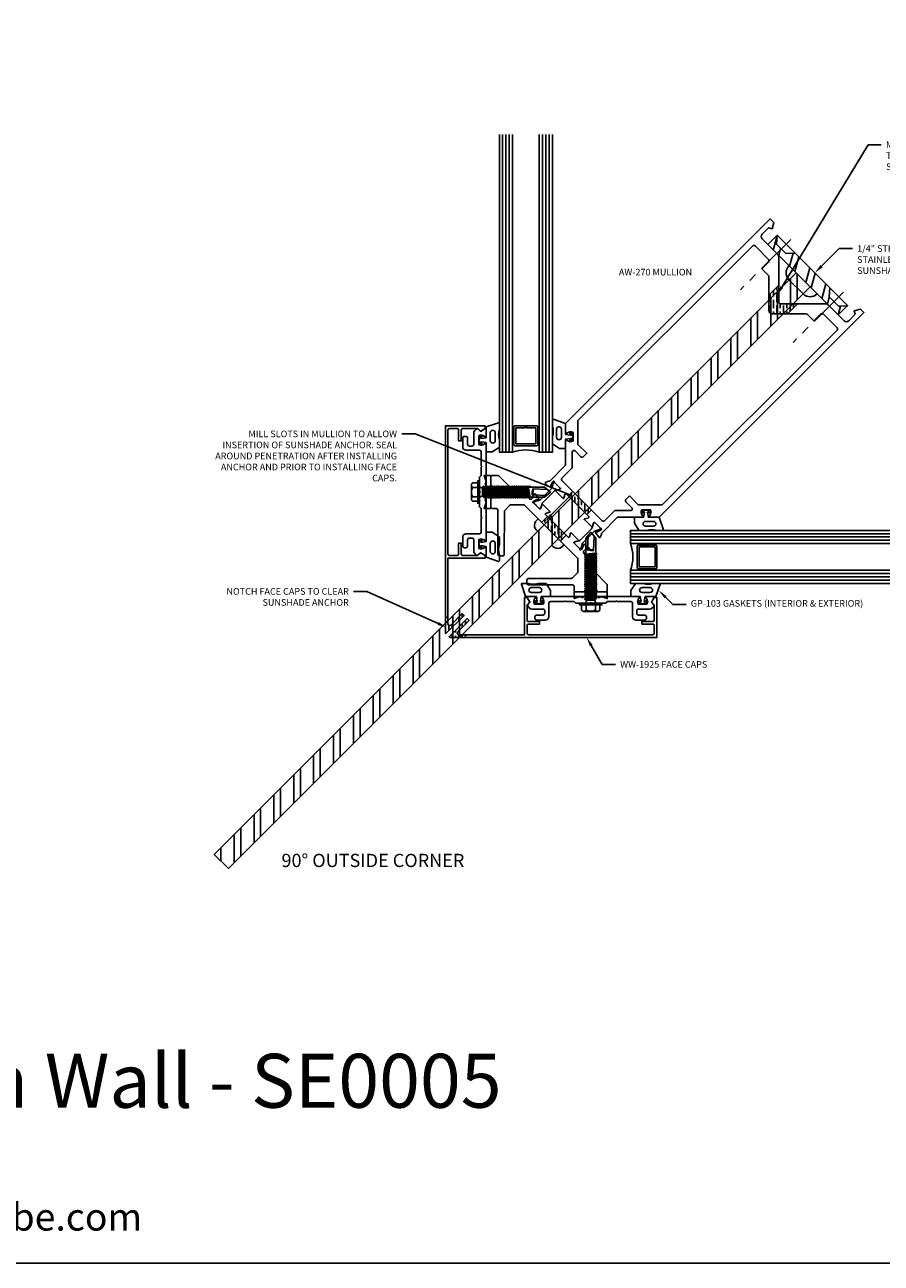
# Model space of a CAD drawing. Units: inches. Extents: x -30.2 to 32.8, y 0 to 46.8.
# Drawn here: x 5 to 21.2, y 0 to 23.4 of the extents above; entities that cross this region are included whole.
import ezdxf
from ezdxf import colors
from ezdxf.entities.mleader import LeaderData, LeaderLine
from ezdxf.enums import TextEntityAlignment as Align
from ezdxf.math import Vec2, Vec3

# ---------------------------------------------------------------- set-up
doc = ezdxf.new("R2010")
doc.units = ezdxf.units.IN
doc.header["$MEASUREMENT"] = 0
doc.linetypes.add('CENTER', pattern=[2, 1.25, -0.25, 0.25, -0.25])
for name, color, linetype in [('Anchoring', 7, 'Continuous'), ('Extrusion', 1, 'Continuous'), ('Fabrication', 30, 'Continuous'), ('Fastener', 7, 'Continuous'), ('Gasket', 7, 'Continuous'), ('Glazing', 4, 'Continuous'), ('Misc', 7, 'Continuous'), ('Sealant', 3, 'Continuous'), ('Steel', 7, 'Continuous'), ('Tag', 7, 'Continuous'), ('Text', 6, 'Continuous'), ('Thermal', 2, 'Continuous')]:
    doc.layers.add(name, color=color, linetype=linetype)
doc.styles.get("Standard").update_dxf_attribs({"font": 'arial.ttf'})
pattern_1 = [(90, (-24.26001, -3.29989), (-0.0625, 0.109375), [0.15625, -0.03125, 0, -0.03125])]
pattern_2 = [(0, (-0.55371, -1.0218), (0.015625, 0.03125), [0, -0.03125])]

# ---------------------------------------------------------------- blocks, each defined once
blk = doc.blocks.new('Web_Detail_Title_Block')
at = {"layer": 'defpoints'}
blk.add_lwpolyline([(-5.5, 0), (5.5, 0), (5.5, 8.5), (-5.5, 8.5)], close=True, dxfattribs=at)
at = {"layer": 'Tag', "insert": (0, 0.112), "char_height": 0.094, "attachment_point": 8}
blk.add_mtext_dynamic_manual_height_columns('1-866-OLDCASTLE (653-2278) www.obe.com', width=2.879054, gutter_width=0.625, heights=[0.1233], dxfattribs=at)
at = {"layer": 'Tag'}
for tag, p, height in [('SYSTEM_001', (-0.4283, 0.8374), 0.185), ('DET_NAME_NO_001', (-1.067, 0.4835), 0.185), ('DETNO_TITLE_001', (3.872, 0.1308), 0.094)]:
    blk.add_attdef(tag, p, '', height=height, dxfattribs=at)
blk.add_attdef('DATE', text='', height=0.094, dxfattribs=at).set_placement((-5.25, 0.112), align=Align.BOTTOM_LEFT)
blk = doc.blocks.new('14mm_913700')
at = {"linetype": 'ByBlock'}
blk.add_lwpolyline([(-0.035, -0.125), (-0.035, -0.427, -0.131653), (-0.042, -0.45), (-0.082, -0.519, 0.131653), (-0.083, -0.523), (-0.083, -0.536, 0.414214), (-0.068, -0.551), (0.068, -0.551, 0.414214), (0.083, -0.536), (0.083, -0.523, 0.131653), (0.082, -0.519), (0.042, -0.45, -0.131653), (0.035, -0.427), (0.035, -0.125, -0.131653), (0.042, -0.101), (0.082, -0.032, 0.131653), (0.083, -0.028), (0.083, -0.015, 0.414214), (0.068, 0), (-0.068, 0, 0.414214), (-0.083, -0.015), (-0.083, -0.028, 0.131653), (-0.082, -0.032), (-0.042, -0.101, -0.131653)], format="xyb", close=True, dxfattribs=at)
blk = doc.blocks.new('aw158')
at = {"linetype": 'ByBlock'}
blk.add_lwpolyline([(0.772, 1.745), (0.725, 1.745, -0.414214), (0.694, 1.776), (0.694, 1.793, -0.329682), (0.703, 1.804, 0.235404), (0.711, 1.812), (0.731, 1.867, 0.548619), (0.719, 1.883), (0.626, 1.875, 0.176327), (0.618, 1.871), (0.604, 1.857, 0.57735), (0.607, 1.844), (0.612, 1.843, -0.267949), (0.62, 1.834), (0.641, 1.759, -0.065543), (0.641, 1.756), (0.641, 1.749, -0.6885), (0.62, 1.741, 0.213422), (0.612, 1.745), (0.46, 1.745, -0.414214), (0.448, 1.757), (0.448, 1.766, -0.137872), (0.45, 1.772), (0.486, 1.832, 0.585524), (0.48, 1.844), (0.283, 1.844, 0.585524), (0.277, 1.832), (0.313, 1.772, -0.137872), (0.315, 1.766), (0.315, 1.757, -0.414214), (0.303, 1.745), (-0.303, 1.745, -0.414214), (-0.315, 1.757), (-0.315, 1.766, -0.137872), (-0.313, 1.772), (-0.277, 1.832, 0.585524), (-0.283, 1.844), (-0.48, 1.844, 0.585524), (-0.486, 1.832), (-0.45, 1.772, -0.137872), (-0.448, 1.766), (-0.448, 1.757, -0.414214), (-0.46, 1.745), (-0.612, 1.745, 0.213422), (-0.62, 1.741, -0.6885), (-0.641, 1.749), (-0.641, 1.756, -0.065543), (-0.641, 1.759), (-0.62, 1.834, -0.267949), (-0.612, 1.843), (-0.607, 1.844, 0.57735), (-0.604, 1.857), (-0.618, 1.871, 0.176327), (-0.626, 1.875), (-0.719, 1.883, 0.548619), (-0.731, 1.867), (-0.711, 1.812, 0.235404), (-0.703, 1.804, -0.329682), (-0.694, 1.793), (-0.694, 1.776, -0.414214), (-0.725, 1.745), (-0.772, 1.745, 0.198912), (-0.794, 1.736), (-0.975, 1.555, -0.414214), (-1.019, 1.555), (-1.103, 1.638), (-1.453, 1.638), (-1.532, 1.56, 0.414214), (-1.532, 1.516), (-1.426, 1.41), (-1.359, 1.41), (-1.287, 1.482), (-1.167, 1.482), (-1.167, 1.363), (-1.24, 1.291), (-1.24, 1.224), (-1.133, 1.118, 0.414214), (-1.09, 1.118), (-1.038, 1.169, -0.414214), (-0.994, 1.169), (-0.407, 0.582, 0.414214), (-0.364, 0.582), (-0.323, 0.623, 0.414214), (-0.323, 0.667), (-0.892, 1.237, -0.198912), (-0.901, 1.259), (-0.901, 1.396, -0.198912), (-0.892, 1.418), (-0.73, 1.58, -0.198912), (-0.708, 1.589), (0.708, 1.589, -0.198912), (0.73, 1.58), (0.892, 1.418, -0.198912), (0.901, 1.396), (0.901, 1.259, -0.198912), (0.892, 1.237), (0.323, 0.667, 0.414214), (0.323, 0.623), (0.364, 0.582, 0.414214), (0.407, 0.582), (0.994, 1.169, -0.414214), (1.038, 1.169), (1.09, 1.118, 0.414214), (1.133, 1.118), (1.24, 1.224), (1.24, 1.291), (1.167, 1.363), (1.167, 1.482), (1.287, 1.482), (1.359, 1.41), (1.426, 1.41), (1.532, 1.516, 0.414214), (1.532, 1.56), (1.453, 1.638), (1.103, 1.638), (1.019, 1.555, -0.414214), (0.975, 1.555), (0.794, 1.736, 0.198912)], format="xyb", close=True, dxfattribs=at)
blk = doc.blocks.new('aw156')
at = {"linetype": 'ByBlock'}
for points in [[(0.448, 2.276, 0.137872), (0.45, 2.27), (0.486, 2.21, -0.585524), (0.48, 2.198), (0.283, 2.198, -0.585524), (0.277, 2.21), (0.313, 2.27, 0.137872), (0.315, 2.276), (0.315, 2.285, 0.414214), (0.303, 2.296), (-0.303, 2.296, 0.414214), (-0.315, 2.285), (-0.315, 2.276, 0.137872), (-0.313, 2.27), (-0.277, 2.21, -0.585524), (-0.283, 2.198), (-0.48, 2.198, -0.585524), (-0.486, 2.21), (-0.45, 2.27, 0.137872), (-0.448, 2.276), (-0.448, 2.285, 0.414214), (-0.46, 2.296), (-0.612, 2.296, -0.213422), (-0.62, 2.3, 0.6885), (-0.641, 2.292), (-0.641, 2.286, 0.065543), (-0.641, 2.283), (-0.62, 2.207, 0.267949), (-0.612, 2.199), (-0.607, 2.198, -0.57735), (-0.604, 2.185), (-0.618, 2.17, -0.176327), (-0.626, 2.167), (-0.719, 2.159, -0.548619), (-0.731, 2.174), (-0.711, 2.23, -0.235533), (-0.703, 2.237, 0.329819), (-0.694, 2.249), (-0.694, 2.674), (-1.015, 2.994, -0.650508), (-1.003, 3.025, 0.325097), (-0.917, 3.094), (-1.032, 3.209, 0.325097), (-1.101, 3.123, -0.650508), (-1.132, 3.111), (-1.25, 3.229), (-1.25, 8.691), (-1.156, 8.691), (-1.094, 8.585), (-1.155, 8.549), (-1.155, 8.378, 0.414214), (-1.093, 8.316), (-0.672, 8.316, -0.198912), (-0.628, 8.298), (-0.022, 7.692, 0.414214), (0.022, 7.692), (0.628, 8.298, -0.198912), (0.672, 8.316), (1.093, 8.316, 0.414214), (1.155, 8.378), (1.155, 8.549), (1.094, 8.585), (1.156, 8.691), (1.25, 8.691), (1.25, 3.229), (1.132, 3.111, -0.650508), (1.101, 3.123, 0.325097), (1.032, 3.209), (0.917, 3.094, 0.325097), (1.003, 3.025, -0.650508), (1.015, 2.994), (0.694, 2.674), (0.694, 2.674), (0.694, 2.249, 0.329819), (0.703, 2.237, -0.235533), (0.711, 2.23), (0.731, 2.174, -0.548619), (0.719, 2.159), (0.626, 2.167, -0.176327), (0.618, 2.17), (0.604, 2.185, -0.57735), (0.607, 2.198), (0.612, 2.199, 0.267949), (0.62, 2.207), (0.641, 2.283, 0.065543), (0.641, 2.286), (0.641, 2.292, 0.6885), (0.62, 2.3, -0.213422), (0.612, 2.296), (0.46, 2.296, 0.414214), (0.448, 2.285)], [(0.569, 3.115), (0.569, 3.021, 0.414214), (0.6, 2.99), (0.759, 2.99, -0.668179), (0.781, 2.937), (0.569, 2.725), (0.569, 2.452, -0.414214), (0.538, 2.421), (-0.538, 2.421, -0.414214), (-0.569, 2.452), (-0.569, 2.725), (-0.781, 2.937, -0.668179), (-0.759, 2.99), (-0.6, 2.99, 0.414214), (-0.569, 3.021), (-0.569, 3.115), (-0.805, 3.115), (-1.125, 3.435), (-1.125, 8.097, -0.414214), (-1.094, 8.128), (-0.724, 8.128), (-0.695, 8.099), (-0.695, 7.912), (-0.508, 7.912), (-0.044, 7.448, 0.414214), (0.044, 7.448), (0.508, 7.912), (0.695, 7.912), (0.695, 8.099), (0.724, 8.128), (1.094, 8.128, -0.414214), (1.125, 8.097), (1.125, 3.435), (0.805, 3.115)]]:
    blk.add_lwpolyline(points, format="xyb", close=True, dxfattribs=at)
blk = doc.blocks.new('aw270')
for name in ['aw156', 'aw158']:
    blk.add_blockref(name, (0, 0))
at = {"layer": 'Thermal'}
for p in [(-0.536, 2.296), (0.536, 2.296)]:
    blk.add_blockref('14mm_913700', p, dxfattribs=at)
at = {"ltscale": 0.75, "flags": 1}
for tag, p in [('AW-156', (-0.417, 6.273)), ('14MM_913700', (0.643, 1.958)), ('AW-158', (-0.413, 1.392))]:
    blk.add_attdef(tag, p, '', height=0.125, dxfattribs=at)
blk = doc.blocks.new('gp108')
blk.add_lwpolyline([(0.218, -0.093), (0.175, -0.093), (0.155, -0.113), (0.135, -0.093), (0.075, -0.093), (0.055, -0.113), (0.035, -0.093), (0.014, -0.072, 0.414214), (-0.014, -0.072), (-0.035, -0.093), (-0.055, -0.113), (-0.075, -0.093), (-0.135, -0.093), (-0.155, -0.113), (-0.175, -0.093), (-0.217, -0.093), (-0.312, -0.126), (-0.312, 0), (-0.124, 0), (-0.088, 0.052), (-0.074, 0.052, 0.34286), (-0.059, 0.063), (-0.038, 0.145), (-0.089, 0.125, -0.548619), (-0.11, 0.139), (-0.11, 0.144, -0.291473), (-0.101, 0.158), (-0.042, 0.186, -0.221695), (0.042, 0.186), (0.101, 0.158, -0.291473), (0.11, 0.144), (0.11, 0.139, -0.548619), (0.089, 0.125), (0.038, 0.145), (0.059, 0.063, 0.34286), (0.074, 0.052), (0.088, 0.052), (0.124, 0), (0.313, 0), (0.313, -0.126)], format="xyb", close=True)
blk = doc.blocks.new('ww162')
at = {"linetype": 'ByBlock'}
blk.add_lwpolyline([(-1.191, -0.224), (-1.063, -0.224, -0.650508), (-1.049, -0.254, 0.325097), (-1.061, -0.364), (-0.898, -0.364, 0.325097), (-0.91, -0.254, -0.650508), (-0.897, -0.224), (0.897, -0.224, -0.650508), (0.91, -0.254, 0.325097), (0.898, -0.364), (1.061, -0.364, 0.325097), (1.049, -0.254, -0.650508), (1.063, -0.224), (1.191, -0.224, -0.57735), (1.199, -0.239), (1.146, -0.33), (1.193, -0.377, -0.261398), (1.196, -0.386, -0.346297), (1.104, -0.458), (0.9, -0.458, 0.414214), (0.869, -0.489), (0.869, -0.541, 0.414214), (0.9, -0.572), (1.02, -0.572, -0.414214), (1.051, -0.603), (1.051, -0.635, -0.414214), (1.02, -0.666), (0.853, -0.666, -0.414214), (0.791, -0.604), (0.791, -0.349, 0.414214), (0.76, -0.318), (0.498, -0.318), (0.483, -0.303), (0.468, -0.318), (0.313, -0.318), (0.282, -0.349), (0.015, -0.349), (0, -0.334), (-0.015, -0.349), (-0.282, -0.349), (-0.313, -0.318), (-0.468, -0.318), (-0.483, -0.303), (-0.498, -0.318), (-0.76, -0.318, 0.414214), (-0.791, -0.349), (-0.791, -0.604, -0.414214), (-0.854, -0.666), (-1.02, -0.666, -0.414214), (-1.052, -0.635), (-1.052, -0.603, -0.414214), (-1.02, -0.572), (-0.9, -0.572, 0.414214), (-0.869, -0.541), (-0.869, -0.489, 0.414214), (-0.9, -0.458), (-1.104, -0.458, -0.346297), (-1.196, -0.386, -0.261398), (-1.193, -0.377), (-1.147, -0.33), (-1.199, -0.239, -0.57735)], format="xyb", close=True, dxfattribs=at)
blk = doc.blocks.new('FS325')
at = {"linetype": 'ByBlock', "extrusion": (0, 0, -1)}
for p, q in [((-0.153, 0.13), (-0.153, -0.13)), ((-0.032, 0.087), (-0.128, 0.087)), ((-0.032, -0.087), (-0.128, -0.087))]:
    blk.add_line(p, q, dxfattribs=at)
at = {"linetype": 'ByBlock'}
for p, q in [((0.056, 0.08), (0.056, -0.08)), ((0.056, 0.08), (0.077, -0.08)), ((0.07, 0.111), (0.091, -0.111)), ((0.1, -0.111), (0.079, 0.111)), ((0.115, -0.08), (0.094, 0.08)), ((0.097, 0.08), (0.118, -0.08)), ((0.112, 0.111), (0.133, -0.111)), ((0.142, -0.111), (0.121, 0.111)), ((0.157, -0.08), (0.136, 0.08)), ((0.139, 0.08), (0.16, -0.08)), ((0.154, 0.111), (0.175, -0.111)), ((0.184, -0.111), (0.163, 0.111)), ((0.198, -0.08), (0.177, 0.08)), ((0.181, 0.08), (0.202, -0.08)), ((0.195, 0.111), (0.216, -0.111)), ((0.225, -0.111), (0.204, 0.111)), ((0.24, -0.08), (0.219, 0.08)), ((0.222, 0.08), (0.243, -0.08)), ((0.237, 0.111), (0.258, -0.111)), ((0.267, -0.111), (0.246, 0.111)), ((0.282, -0.08), (0.261, 0.08)), ((0.264, 0.08), (0.285, -0.08)), ((0.279, 0.111), (0.3, -0.111)), ((0.309, -0.111), (0.288, 0.111)), ((0.323, -0.08), (0.302, 0.08)), ((0.306, 0.08), (0.327, -0.08)), ((0.32, 0.111), (0.341, -0.111)), ((0.35, -0.111), (0.329, 0.111)), ((0.365, -0.08), (0.344, 0.08)), ((0.347, 0.08), (0.368, -0.08)), ((0.362, 0.111), (0.383, -0.111)), ((0.392, -0.111), (0.371, 0.111)), ((0.407, -0.08), (0.386, 0.08)), ((0.389, 0.08), (0.41, -0.08)), ((0.404, 0.111), (0.425, -0.111)), ((0.434, -0.111), (0.413, 0.111)), ((0.448, -0.08), (0.427, 0.08)), ((0.431, 0.08), (0.452, -0.08)), ((0.445, 0.111), (0.466, -0.111)), ((0.475, -0.111), (0.454, 0.111)), ((0.49, -0.08), (0.469, 0.08)), ((0.472, 0.08), (0.493, -0.08)), ((0.487, 0.111), (0.508, -0.111)), ((0.517, -0.111), (0.496, 0.111)), ((0.532, -0.08), (0.511, 0.08)), ((0.514, 0.08), (0.535, -0.08)), ((0.529, 0.111), (0.55, -0.111)), ((0.559, -0.111), (0.538, 0.111)), ((0.573, -0.08), (0.552, 0.08)), ((0.556, 0.08), (0.577, -0.08)), ((0.57, 0.111), (0.591, -0.111)), ((0.6, -0.111), (0.579, 0.111)), ((0.615, -0.08), (0.594, 0.08)), ((0.597, 0.08), (0.618, -0.08)), ((0.612, 0.111), (0.633, -0.111)), ((0.642, -0.111), (0.621, 0.111)), ((0.657, -0.08), (0.636, 0.08)), ((0.639, 0.08), (0.66, -0.08)), ((0.654, 0.111), (0.675, -0.111)), ((0.684, -0.111), (0.663, 0.111)), ((0.698, -0.08), (0.677, 0.08)), ((0.681, 0.08), (0.702, -0.08)), ((0.695, 0.111), (0.716, -0.111)), ((0.725, -0.111), (0.704, 0.111)), ((0.74, -0.08), (0.719, 0.08)), ((0.722, 0.08), (0.743, -0.08)), ((0.737, 0.111), (0.758, -0.111)), ((0.767, -0.111), (0.746, 0.111)), ((0.782, -0.08), (0.761, 0.08)), ((0.764, 0.08), (0.785, -0.08)), ((0.779, 0.111), (0.8, -0.111)), ((0.809, -0.111), (0.788, 0.111)), ((0.823, -0.08), (0.802, 0.08)), ((0.806, 0.08), (0.827, -0.08)), ((0.82, 0.111), (0.841, -0.111)), ((0.85, -0.111), (0.829, 0.111)), ((0.865, -0.08), (0.844, 0.08)), ((0.847, 0.08), (0.868, -0.08)), ((0.862, 0.111), (0.883, -0.111)), ((0.871, 0.111), (0.892, -0.111)), ((0.907, -0.08), (0.886, 0.08)), ((0.889, 0.08), (0.91, -0.08)), ((0.904, 0.111), (0.925, -0.111)), ((0.913, 0.111), (0.934, -0.111)), ((0.938, 0.095), (0.945, 0.111)), ((0.945, 0.111), (0.954, 0.111)), ((0.954, 0.111), (0.962, 0.095))]:
    blk.add_line(p, q, dxfattribs=at)
at = {"linetype": 'ByBlock', "extrusion": (0, 0, -1)}
blk.add_lwpolyline([(0, -0.21), (0, 0.21), (0.032, 0.21), (0.032, -0.21)], close=True, dxfattribs=at)
at = {"linetype": 'ByBlock'}
for points in [[(0, 0.103, 0.20401), (0.056, 0.08), (0.07, 0.111), (0.079, 0.111), (0.094, 0.08), (0.097, 0.08), (0.112, 0.111), (0.121, 0.111), (0.136, 0.08), (0.139, 0.08), (0.154, 0.111), (0.163, 0.111), (0.177, 0.08), (0.181, 0.08), (0.195, 0.111), (0.204, 0.111), (0.219, 0.08), (0.222, 0.08), (0.237, 0.111), (0.246, 0.111), (0.261, 0.08), (0.264, 0.08), (0.279, 0.111), (0.288, 0.111), (0.302, 0.08), (0.306, 0.08), (0.32, 0.111), (0.329, 0.111), (0.344, 0.08), (0.347, 0.08), (0.362, 0.111), (0.371, 0.111), (0.386, 0.08), (0.389, 0.08), (0.404, 0.111), (0.413, 0.111), (0.427, 0.08), (0.431, 0.08), (0.445, 0.111), (0.454, 0.111), (0.469, 0.08), (0.472, 0.08), (0.487, 0.111), (0.496, 0.111), (0.511, 0.08), (0.514, 0.08), (0.529, 0.111), (0.538, 0.111), (0.552, 0.08), (0.556, 0.08), (0.57, 0.111), (0.579, 0.111), (0.594, 0.08), (0.597, 0.08), (0.612, 0.111), (0.621, 0.111), (0.636, 0.08), (0.639, 0.08), (0.654, 0.111), (0.663, 0.111), (0.677, 0.08), (0.681, 0.08), (0.695, 0.111), (0.704, 0.111), (0.719, 0.08), (0.722, 0.08), (0.737, 0.111), (0.746, 0.111), (0.761, 0.08), (0.764, 0.08), (0.779, 0.111), (0.788, 0.111), (0.802, 0.08), (0.806, 0.08), (0.82, 0.111), (0.829, 0.111), (0.844, 0.08), (0.847, 0.08), (0.862, 0.111), (0.871, 0.111), (0.886, 0.08), (0.889, 0.08), (0.904, 0.111), (0.913, 0.111), (0.927, 0.08), (0.948, -0.08), (0.934, -0.111), (0.925, -0.111), (0.91, -0.08), (0.907, -0.08), (0.892, -0.111), (0.883, -0.111), (0.868, -0.08), (0.865, -0.08), (0.85, -0.111), (0.841, -0.111), (0.827, -0.08), (0.823, -0.08), (0.809, -0.111), (0.8, -0.111), (0.785, -0.08), (0.782, -0.08), (0.767, -0.111), (0.758, -0.111), (0.743, -0.08), (0.74, -0.08), (0.725, -0.111), (0.716, -0.111), (0.702, -0.08), (0.698, -0.08), (0.684, -0.111), (0.675, -0.111), (0.66, -0.08), (0.657, -0.08), (0.642, -0.111), (0.633, -0.111), (0.618, -0.08), (0.615, -0.08), (0.6, -0.111), (0.591, -0.111), (0.577, -0.08), (0.573, -0.08), (0.559, -0.111), (0.55, -0.111), (0.535, -0.08), (0.532, -0.08), (0.517, -0.111), (0.508, -0.111), (0.493, -0.08), (0.49, -0.08), (0.475, -0.111), (0.466, -0.111), (0.452, -0.08), (0.448, -0.08), (0.434, -0.111), (0.425, -0.111), (0.41, -0.08), (0.407, -0.08), (0.392, -0.111), (0.383, -0.111), (0.368, -0.08), (0.365, -0.08), (0.35, -0.111), (0.341, -0.111), (0.327, -0.08), (0.323, -0.08), (0.309, -0.111), (0.3, -0.111), (0.285, -0.08), (0.282, -0.08), (0.267, -0.111), (0.258, -0.111), (0.243, -0.08), (0.24, -0.08), (0.225, -0.111), (0.216, -0.111), (0.202, -0.08), (0.198, -0.08), (0.184, -0.111), (0.175, -0.111), (0.16, -0.08), (0.157, -0.08), (0.142, -0.111), (0.133, -0.111), (0.118, -0.08), (0.115, -0.08), (0.1, -0.111), (0.091, -0.111), (0.077, -0.08), (0.056, -0.08, 0.20401), (0, -0.103)], [(1.281, 0.05), (1.011, 0.064, 0.085852), (0.993, -0.051), (1.263, -0.065)]]:
    blk.add_lwpolyline(points, format="xyb", dxfattribs=at)
blk.add_lwpolyline([(0.941, -0.095), (1.227, -0.095), (1.34, 0), (1.227, 0.095), (0.92, 0.095)], dxfattribs=at)
blk.add_arc((0.866, 0.027), 0.149, 328.3465, 13.9503, dxfattribs=at)
blk.add_rational_spline([(-0.032, 0.172), (-0.08, 0.172), (-0.128, 0.172), (-0.153, 0.158), (-0.153, 0.13), (-0.153, 0.101), (-0.128, 0.087), (-0.18, 0), (-0.128, -0.087), (-0.153, -0.101), (-0.153, -0.13), (-0.153, -0.158), (-0.128, -0.172), (-0.08, -0.172), (-0.032, -0.172)], [1, 1, 1, 0.863631768004, 1, 0.863631768004, 1, 0.85849089442, 1, 0.863631768004, 1, 0.863631768004, 1, 1, 1], degree=2, knots=[0, 0, 0, 1, 1, 2.056733, 2.056733, 3.113466, 3.113466, 4.190419, 4.190419, 5.247152, 5.247152, 6.303884, 6.303884, 7.303884, 7.303884, 7.303884], dxfattribs=at)
blk = doc.blocks.new('gp103_dyn')
at = {"linetype": 'ByBlock'}
for points in [[(-0.343, 0.196, -0.181296), (-0.343, 0.013, 0.089915), (-0.343, 0.01), (-0.343, -0.127, 0.253837), (-0.339, -0.136), (-0.209, -0.22), (-0.093, -0.22), (-0.093, -0.045), (0.001, -0.03), (-0.018, -0.086), (0.011, -0.095), (0.042, 0), (0.011, 0.095), (-0.018, 0.086), (0.001, 0.03), (-0.093, 0.045), (-0.093, 0.25), (-0.33, 0.329, 0.511409), (-0.343, 0.319), (-0.343, 0.2, 0.089915)], [(-0.263, -0.012, 1), (-0.173, -0.012), (-0.173, 0.143, 1), (-0.263, 0.143)]]:
    blk.add_lwpolyline(points, format="xyb", close=True, dxfattribs=at)
blk = doc.blocks.new('1.000_glass600')
at = {"linetype": 'ByBlock', "ltscale": 0.75}
for p, q in [((0.062, -6), (0.062, 0)), ((0.124, -6), (0.124, 0)), ((0.186, -6), (0.186, 0)), ((0.814, 0), (0.814, -6)), ((0.876, 0), (0.876, -6)), ((0.938, 0), (0.938, -6))]:
    blk.add_line(p, q, dxfattribs=at)
for points in [[(0, -6), (0, 0), (0.248, 0), (0.248, -6)], [(0.752, -6), (0.752, 0), (1, 0), (1, -6)]]:
    blk.add_lwpolyline(points, dxfattribs=at)
at = {"linetype": 'ByBlock'}
blk.add_lwpolyline([(0.704, -0.5), (0.51, -0.5), (0.51, -0.464), (0.688, -0.464), (0.688, -0.161), (0.312, -0.161), (0.312, -0.464), (0.49, -0.464), (0.49, -0.5), (0.296, -0.5, -0.414214), (0.276, -0.48), (0.276, -0.145, -0.414214), (0.296, -0.125), (0.704, -0.125, -0.414214), (0.724, -0.145), (0.724, -0.48, -0.414214)], format="xyb", close=True, dxfattribs=at)
blk.add_arc((0.5, 0.665), 0.711, 249.2421, 290.7579, dxfattribs=at)
blk = doc.blocks.new('ww1925')
blk.add_lwpolyline([(2.376, -0.486), (2.574, -0.684, -0.414214), (2.574, -0.728), (2.43, -0.872), (2.465, -0.908), (2.61, -0.764, -0.414214), (2.653, -0.764), (2.751, -0.861, -0.414214), (2.751, -0.905), (1.098, -2.558, -0.414214), (1.054, -2.558), (0.956, -2.461, -0.414214), (0.956, -2.417), (1.101, -2.272), (1.065, -2.237), (0.921, -2.381, -0.414214), (0.877, -2.381), (0.678, -2.182), (0.678, -2.111), (0.581, -2.085), (0.546, -2.12), (1.041, -2.615), (0.165, -3.491, -0.668179), (0.112, -3.469), (0.112, -3.164), (0.062, -3.164), (0.062, -3.64, 0.668179), (0.08, -3.647), (2.844, -0.883), (2.313, -0.353), (2.278, -0.388), (2.304, -0.485)], format="xyb", close=True)

msp = doc.modelspace()

# ---------------------------------------------------------------- hatches: boundary and pattern name
at = {"layer": 'Fabrication', "ltscale": 0.75}
h = msp.add_hatch(dxfattribs=at)
h.set_pattern_fill('ANSI36', color=256, scale=0.5)
h.set_pattern_definition(pattern_1)
h.paths.add_polyline_path([(19.27845, 18.458721), (19.09045, 18.270721), (19.09045, 17.979667, 0.414213562), (19.15295, 17.917167), (19.444004, 17.917167), (19.632004, 18.105167), (19.30945, 18.105167, -0.414213562), (19.27845, 18.136167)])
h = msp.add_hatch(dxfattribs=at)
h.set_pattern_fill('ANSI36', color=256, scale=0.5)
h.set_pattern_definition(pattern_1)
h.paths.add_polyline_path([(15.390286, 14.570557), (15.301898, 14.482169), (15.655451, 14.128615), (15.74384, 14.217003)])
h = msp.add_hatch(dxfattribs=at)
h.set_pattern_fill('ANSI36', color=256, scale=0.5)
h.set_pattern_definition(pattern_1)
h.paths.add_polyline_path([(14.912154, 14.092425), (14.801845, 13.982116), (15.155399, 13.628563), (15.265707, 13.738871)])
h = msp.add_hatch(dxfattribs=at)
h.set_pattern_fill('ANSI36', color=256, scale=0.5)
h.set_pattern_definition(pattern_1)
h.paths.add_polyline_path([(13.303637, 12.26109), (13.088359, 12.045812, -0.668178638), (13.035439, 12.067732), (13.035439, 12.21571), (12.985439, 12.16571), (12.985439, 11.896323, 0.668178638), (13.00251, 11.889252), (13.338992, 12.225734)])
h = msp.add_hatch(dxfattribs=at)
h.set_pattern_fill('ANSI36', color=256, scale=0.5)
h.set_pattern_definition(pattern_1)
h.paths.add_polyline_path([(13.399017, 12.16571), (13.062535, 11.829227, 0.668178638), (13.069606, 11.812156), (13.338992, 11.812156), (13.388992, 11.862156), (13.241015, 11.862156, -0.668178638), (13.219095, 11.915077), (13.434373, 12.130354)])
at = {"layer": 'Misc'}
h = msp.add_hatch(dxfattribs=at)
h.set_pattern_fill('DOTS', color=256, scale=0.5)
h.set_pattern_definition([(0, (-32.611848, 13.83688), (0.015625, 0.03125), [0, -0.03125])])
h.paths.add_polyline_path([(19.602522, 18.694405), (19.469586, 18.827341, 0.414213562), (19.469586, 18.561468)])
h.paths.add_polyline_path([(19.602522, 18.694405), (19.469586, 18.561468), (19.734751, 18.296303), (19.867687, 18.429239)])
h.paths.add_polyline_path([(20.000623, 18.296303), (19.867687, 18.429239), (19.734751, 18.296303, 0.414213562)])
at = {"layer": 'Sealant', "ltscale": 0.75}
h = msp.add_hatch(dxfattribs=at)
h.set_pattern_fill('DOTS', color=256, scale=0.5)
h.set_pattern_definition(pattern_2)
edge = h.paths.add_edge_path()
edge.add_line((14.84604, 13.937922), (14.736828, 14.047133))
edge.add_arc((14.799791, 13.92908), 0.133794, 118.0730104, 236.4023495)
edge.add_line((14.725755, 13.817637), (14.84604, 13.937922))
h = msp.add_hatch(dxfattribs=at)
h.set_pattern_fill('DOTS', color=256, scale=0.5)
h.set_pattern_definition(pattern_2)
edge = h.paths.add_edge_path()
edge.add_line((15.111205, 13.672757), (15.220416, 13.563545))
edge.add_arc((15.102363, 13.626508), 0.133794, 213.5976505, 331.9269896, ccw=False)
edge.add_line((14.99092, 13.552472), (15.111205, 13.672757))
at = {"layer": 'Steel', "ltscale": 0.75}
h = msp.add_hatch(dxfattribs=at)
h.set_pattern_fill('ANSI32', color=256, angle=30)
h.set_pattern_definition([(75, (-0.0717, -0.53978), (-0.362222, 0.097057), []), (75, (0.0814, -0.4514), (-0.362222, 0.097057), [])])
h.paths.add_polyline_path([(19.583342, 19.067138), (19.410761, 19.05507), (19.233984, 19.231847), (19.245613, 19.398156), (19.072192, 19.224735), (20.398017, 17.898909), (20.571439, 18.072331), (20.40513, 18.060701), (20.228353, 18.237478), (20.240421, 18.410059)])
h = msp.add_hatch(dxfattribs=at)
h.set_pattern_fill('ANSI32', color=256, angle=45)
h.set_pattern_definition([(90, (5e-09, -0.4681), (-0.375, 6e-17), []), (90, (0.125, -0.3431), (-0.375, 6e-17), [])])
h.paths.add_polyline_path([(19.867687, 18.429239), (8.890832, 7.452384), (8.625667, 7.717549), (19.602522, 18.694405)])

# ---------------------------------------------------------------- linework, layer by layer
at = {"layer": 'Anchoring'}
for points in [[(19.072192, 19.224735), (20.398017, 17.898909), (20.574794, 18.075686), (19.248969, 19.401511), (19.072192, 19.224735)], [(19.867687, 18.429239), (8.890832, 7.452384), (8.625667, 7.717549), (19.602522, 18.694405)]]:
    msp.add_lwpolyline(points, close=True, dxfattribs=at)
at = {"layer": 'Fabrication', "ltscale": 0.75}
for p, q in [((19.09045, 18.270721), (19.27845, 18.458721)), ((19.444004, 17.917167), (19.632004, 18.105167)), ((15.390286, 14.570557), (15.301898, 14.482169)), ((14.912154, 14.092425), (14.801845, 13.982116)), ((15.74384, 14.217003), (15.655451, 14.128615)), ((15.265707, 13.738871), (15.155399, 13.628563)), ((13.035439, 12.21571), (12.985439, 12.16571)), ((13.388992, 11.862156), (13.338992, 11.812156))]:
    msp.add_line(p, q, dxfattribs=at)
at = {"layer": 'Fastener', "linetype": 'ByBlock', "ltscale": 0.25}
for p, q in [((19.233984, 19.231847), (19.246052, 19.404428)), ((19.246052, 19.404428), (19.583342, 19.067138)), ((19.410761, 19.05507), (19.233984, 19.231847)), ((19.583342, 19.067138), (19.410761, 19.05507)), ((20.240421, 18.410059), (20.228353, 18.237478)), ((20.228353, 18.237478), (20.40513, 18.060701)), ((20.577711, 18.072769), (20.240421, 18.410059)), ((20.40513, 18.060701), (20.577711, 18.072769))]:
    msp.add_line(p, q, dxfattribs=at)
at = {"layer": 'Fastener', "linetype": 'CENTER', "ltscale": 0.625}
for p, q in [((19.503085, 19.324171), (18.552436, 18.373522)), ((20.497454, 18.329803), (19.546805, 17.379153))]:
    msp.add_line(p, q, dxfattribs=at)
at = {"layer": 'Misc'}
msp.add_lwpolyline([(19.469586, 18.827341, 0.414213562), (19.469586, 18.561468), (19.734751, 18.296303, 0.414213562), (20.000623, 18.296303)], format="xyb", dxfattribs=at)
at = {"layer": 'Sealant', "ltscale": 0.75}
for centre, start, end in [((14.799791, 13.92908), 118.0730104, 236.4023495), ((15.102363, 13.626508), 213.5976505, 331.9269896)]:
    msp.add_arc(centre, 0.133794, start, end, dxfattribs=at)

# ---------------------------------------------------------------- block references
at = {"layer": 'Extrusion', "rotation": 315}
msp.add_blockref('aw270', (13.854849, 12.681566), dxfattribs=at)
at = {"layer": 'Extrusion', "ltscale": 0.75, "xscale": -1, "rotation": 315.0000000000001}
msp.add_blockref('ww1925', (15.620569, 14.418923), dxfattribs=at)
at = {"layer": 'Extrusion', "xscale": -1, "rotation": 270}
msp.add_blockref('ww162', (13.978439, 14.555293), dxfattribs=at)
at = {"layer": 'Extrusion', "ltscale": 0.75, "rotation": 315}
msp.add_blockref('ww1925', (15.592206, 14.447286), dxfattribs=at)
at = {"layer": 'Extrusion'}
msp.add_blockref('ww162', (15.728576, 12.805156), dxfattribs=at)
at = {"layer": 'Fastener'}
msp.add_blockref('FS325', (13.629439, 14.555293), dxfattribs=at)
at = {"layer": 'Fastener', "rotation": 90}
msp.add_blockref('FS325', (15.728576, 12.456156), dxfattribs=at)
at = {"layer": 'Gasket'}
msp.add_blockref('gp103_dyn', (15.347639, 15.598923), dxfattribs=at)
at = {"layer": 'Gasket', "xscale": -1}
for p, rotation in [((13.661239, 15.534793), 359.9999999999999), ((16.772206, 14.174356), 269.9999999999999), ((14.749076, 12.487957), 89.99999999999993)]:
    msp.add_blockref('gp103_dyn', p, dxfattribs=dict(at, rotation=rotation))
at = {"layer": 'Gasket'}
for p, rotation in [((13.661239, 13.575793), 180), ((16.708076, 12.487957), 270.0000000000001)]:
    msp.add_blockref('gp103_dyn', p, dxfattribs=dict(at, rotation=rotation))
at = {"layer": 'Glazing', "rotation": 180}
msp.add_blockref('1.000_glass600', (15.004439, 15.305293), dxfattribs=at)
at = {"layer": 'Glazing', "xscale": -1, "rotation": 89.99999999999993}
msp.add_blockref('1.000_glass600', (16.478576, 13.831156), dxfattribs=at)
at = {"layer": 'Tag'}
ref = msp.add_blockref('Web_Detail_Title_Block', (0, 0), dxfattribs=dict(at, xscale=5.5, yscale=5.5, zscale=5.5))
ref.add_attrib('DET_NAME_NO_001', '%%Ufor Reliance™-TC Type I Curtain Wall - SE0005', (-15.066427, 2.934918), dxfattribs={"height": 1.0175})
at = {"layer": 'Thermal', "xscale": -1, "rotation": 270}
msp.add_blockref('gp108', (13.843591, 14.555293), dxfattribs=at)
at = {"layer": 'Thermal'}
msp.add_blockref('gp108', (15.728576, 12.670308), dxfattribs=at)

# ---------------------------------------------------------------- texts
at = {"layer": 'Text'}
msp.add_text('AW-270 MULLION', height=0.125, dxfattribs=at).set_placement((16.260185, 18.60454), align=Align.BOTTOM_LEFT)
at = {"layer": 'Text', "color": 6}
msp.add_text('%%U90%%D OUTSIDE CORNER', height=0.25, dxfattribs=at).set_placement((11.618802, 7.399047), align=Align.BOTTOM_CENTER)

# ---------------------------------------------------------------- leaders
at = {"layer": 'Text'}
ml = msp.add_multileader_mtext('Standard', dxfattribs=at)
ml.set_content('MILL SLOT IN BACK OF MULLION TO ALLOW INSERTION OF SUNSHADE ANCHOR', color=256)
ml.set_leader_properties()
ml.build(insert=Vec2(0, 0))
ml.multileader.update_dxf_attribs({"dogleg_length": 0.25, "arrow_head_size": 0.18})
ctx = ml.context
ctx.base_point, ctx.char_height, ctx.arrow_head_size, ctx.landing_gap_size, ctx.plane_origin = Vec3(21.211578, 21.110632), 0.125, 0.18, 0.09, Vec3(19.410011, 18.899641)
notes = []
notes.append((ctx, [(1, (1, 1, 0), (20.961578, 21.110632), (1, 0), 0.25, [(0, [(19.241404, 18.27039)], 0, [])])]))
ctx.mtext.insert, ctx.mtext.width, ctx.mtext.flow_direction = Vec3(21.301578, 21.174198), 2.70017507, 5
ml = msp.add_multileader_mtext('Standard', dxfattribs=at)
ml.set_content('1/4" STEEL PLATE WELDED TO 3/8" STAINLESS STEEL PLATE FOR USE AS SUNSHADE ANCHOR', color=256)
ml.set_leader_properties()
ml.build(insert=Vec2(0, 0))
ml.multileader.update_dxf_attribs({"dogleg_length": 0.25, "arrow_head_size": 0.18})
ctx = ml.context
ctx.base_point, ctx.char_height, ctx.arrow_head_size, ctx.landing_gap_size, ctx.plane_origin = Vec3(20.666397, 19.151026), 0.125, 0.18, 0.09, Vec3(19.957926, 18.692554)
notes.append((ctx, [(0, (1, 1, 0), (20.416397, 19.151026), (1, 0), 0.25, [(0, [(19.957926, 18.692554)], 0, [])])]))
ctx.mtext.insert, ctx.mtext.width, ctx.mtext.flow_direction = Vec3(20.756397, 19.214592), 2.9384716, 5
at = {"layer": 'Text', "ltscale": 0.75}
ml = msp.add_multileader_mtext('Standard', dxfattribs=at)
ml.set_content('MILL SLOTS IN MULLION TO ALLOW INSERTION OF SUNSHADE ANCHOR. SEAL AROUND PENETRATION AFTER INSTALLING ANCHOR AND PRIOR TO INSTALLING FACE CAPS.', color=256)
ml.set_leader_properties()
ml.build(insert=Vec2(0, 0))
ml.multileader.update_dxf_attribs({"dogleg_length": 0.25, "arrow_head_size": 0.18})
ctx = ml.context
ctx.base_point, ctx.char_height, ctx.arrow_head_size, ctx.landing_gap_size, ctx.plane_origin = Vec3(8.830683, 15.651997), 0.125, 0.18, 0.09, Vec3(14.858575, 13.993866)
ctx.text_align_type = 2
notes.append((ctx, [(0, (1, 1, 0), (12.413735, 15.651997), (-1, 0), 0.25, [(1, [(14.858575, 13.993866), (15.350567, 14.49835)], 0, [])])]))
ctx.mtext.insert, ctx.mtext.width, ctx.mtext.alignment, ctx.mtext.flow_direction = Vec3(12.073735, 15.715563), 3.45703245, 3, 5
ml = msp.add_multileader_mtext('Standard', dxfattribs=at)
ml.set_content('NOTCH FACE CAPS TO CLEAR SUNSHADE ANCHOR', color=256)
ml.set_leader_properties()
ml.build(insert=Vec2(0, 0))
ml.multileader.update_dxf_attribs({"dogleg_length": 0.25, "arrow_head_size": 0.18})
ctx = ml.context
ctx.base_point, ctx.char_height, ctx.arrow_head_size, ctx.landing_gap_size, ctx.plane_origin = Vec3(8.679006, 12.678931), 0.125, 0.18, 0.09, Vec3(12.985439, 11.896323)
ctx.text_align_type = 2
notes.append((ctx, [(0, (1, 1, 0), (11.50447, 12.678931), (-1, 0), 0.25, [(0, [(13.013381, 12.000602)], 0, [])])]))
ctx.mtext.insert, ctx.mtext.width, ctx.mtext.alignment, ctx.mtext.flow_direction = Vec3(11.16447, 12.742497), 2.48093363, 3, 5
ml = msp.add_multileader_mtext('Standard', dxfattribs=at)
ml.set_content('GP-103 GASKETS (INTERIOR & EXTERIOR)', color=256)
ml.set_leader_properties()
ml.build(insert=Vec2(0, 0))
ml.multileader.update_dxf_attribs({"dogleg_length": 0.25, "arrow_head_size": 0.18})
ctx = ml.context
ctx.base_point, ctx.char_height, ctx.arrow_head_size, ctx.landing_gap_size, ctx.plane_origin = Vec3(17.526575, 12.435654), 0.125, 0.18, 0.09, Vec3(17.01409, 12.698139)
notes.append((ctx, [(0, (1, 1, 0), (17.276575, 12.435654), (1, 0), 0.25, [(0, [(17.01409, 12.698139)], 0, [])])]))
ctx.mtext.insert, ctx.mtext.flow_direction = Vec3(17.616575, 12.516529), 5
ml = msp.add_multileader_mtext('Standard', dxfattribs=at)
ml.set_content('WW-1925 FACE CAPS', color=256)
ml.set_leader_properties()
ml.build(insert=Vec2(0, 0))
ml.multileader.update_dxf_attribs({"dogleg_length": 0.25, "arrow_head_size": 0.18})
ctx = ml.context
ctx.base_point, ctx.char_height, ctx.arrow_head_size, ctx.landing_gap_size, ctx.plane_origin = Vec3(16.194428, 11.301356), 0.125, 0.18, 0.09, Vec3(15.649517, 11.812156)
notes.append((ctx, [(0, (1, 1, 0), (15.944428, 11.301356), (1, 0), 0.25, [(0, [(15.649517, 11.812156)], 0, [])])]))
ctx.mtext.insert, ctx.mtext.flow_direction = Vec3(16.284428, 11.364921), 5
for ctx, leaders in notes:
    for number, flags, end, landing, length, lines in leaders:
        leader = LeaderData()
        leader.index, (leader.has_last_leader_line, leader.has_dogleg_vector, leader.attachment_direction) = number, flags
        leader.last_leader_point, leader.dogleg_vector, leader.dogleg_length = Vec3(end), Vec3(landing), length
        for number, points, colour, breaks in lines:
            line = LeaderLine()
            line.index, line.vertices, line.color, line.breaks = number, Vec3.list(points), colors.encode_raw_color(colour), breaks
            leader.lines.append(line)
        ctx.leaders.append(leader)

doc.saveas('drawing.dxf')
